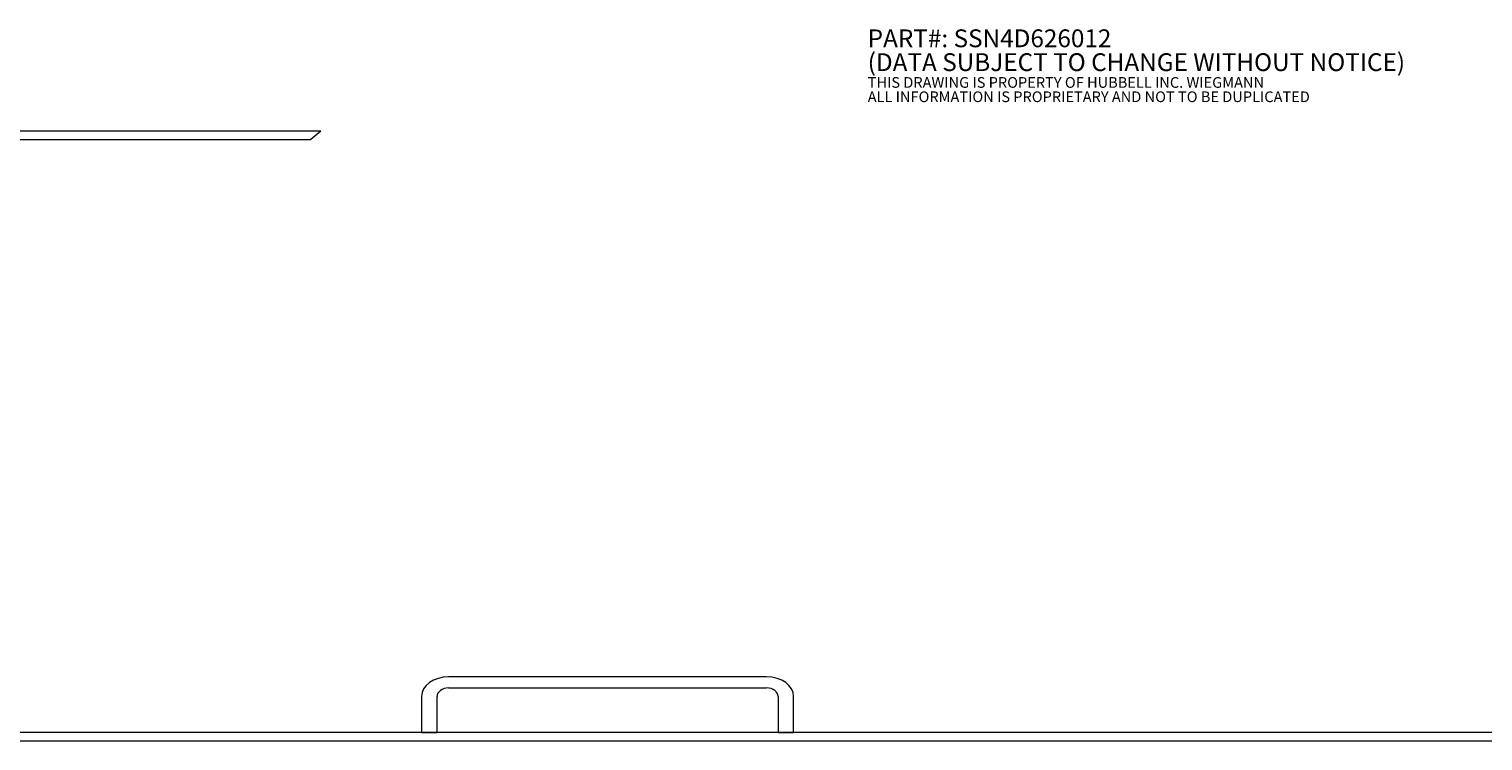
# Model space of a CAD drawing. Units: inches. Extents: x -842 to 842, y -1081 to 994.
# Drawn here: x -1 to 456, y -187 to 37 of the extents above; entities that cross this region are included whole.
import ezdxf

# ---------------------------------------------------------------- set-up
doc = ezdxf.new("R2010")
doc.units = ezdxf.units.IN
doc.header["$LTSCALE"] = 28
doc.header["$MEASUREMENT"] = 0
doc.layers.get('0').update_dxf_attribs({"lineweight": 0})
doc.layers.add('Symbol (ANSI)', color=7, linetype='Continuous', lineweight=5)
doc.styles.add('Note Text (ANSI)', font='tahoma.ttf')

msp = doc.modelspace()

# ---------------------------------------------------------------- linework, layer by layer
for p, q in [((91.02, 4.564), (-88.397, 4.564)), ((-28.897, 1.941), (87.88, 1.941)), ((91.02, 4.564), (87.88, 1.941)), ((231.065, -166.851), (131.22, -166.851)), ((122.696, -172.976), (122.696, -184.351)), ((127.567, -184.351), (127.567, -172.976)), ((131.22, -170.351), (231.065, -170.351)), ((234.718, -172.976), (234.718, -184.351)), ((239.588, -184.351), (239.588, -172.976)), ((-839.126, -186.974), (839.126, -186.974)), ((122.696, -184.351), (-122.696, -184.351)), ((122.696, -184.351), (127.567, -184.351)), ((127.567, -184.351), (122.696, -184.351)), ((234.718, -184.351), (127.567, -184.351)), ((234.718, -184.351), (239.588, -184.351)), ((239.588, -184.351), (234.718, -184.351)), ((839.126, -184.351), (239.588, -184.351))]:
    msp.add_line(p, q)
for centre, major_axis, start_param, end_param in [((131.22, -172.976), (-8.523, 0), 4.712389, 6.2831853), ((231.065, -172.976), (8.523, 0), 0, 1.5707963), ((131.22, -172.976), (-3.653, 0), 4.712389, 6.2831853), ((231.065, -172.976), (3.653, 0), 0, 1.5707963)]:
    msp.add_ellipse(centre, major_axis=major_axis, ratio=0.7186138, start_param=start_param, end_param=end_param)

# ---------------------------------------------------------------- texts
at = {"layer": 'Symbol (ANSI)', "insert": (262.856, 24.533), "char_height": 2.8, "width": 206.73484, "attachment_point": 4, "line_spacing_factor": 0.802644, "style": 'Note Text (ANSI)'}
msp.add_mtext('{\\fRomanS|b0|i0|c0|p2;\\H2x;PART#: SSN4D626012\\P(DATA SUBJECT TO CHANGE WITHOUT NOTICE)\\H1.6157x; \\H0.61894x;\\P \\H1.352x; \\H0.73963x;\\P\\H0.6x;THIS DRAWING IS PROPERTY OF HUBBELL INC. WIEGMANN\\H1.5633x; \\H0.63966x;\\PALL INFORMATION IS PROPRIETARY AND NOT TO BE DUPLICATED\\H1.234x; \\H0.81039x;\\P\\H1.2571x; }', dxfattribs=at)

doc.saveas('drawing.dxf')
